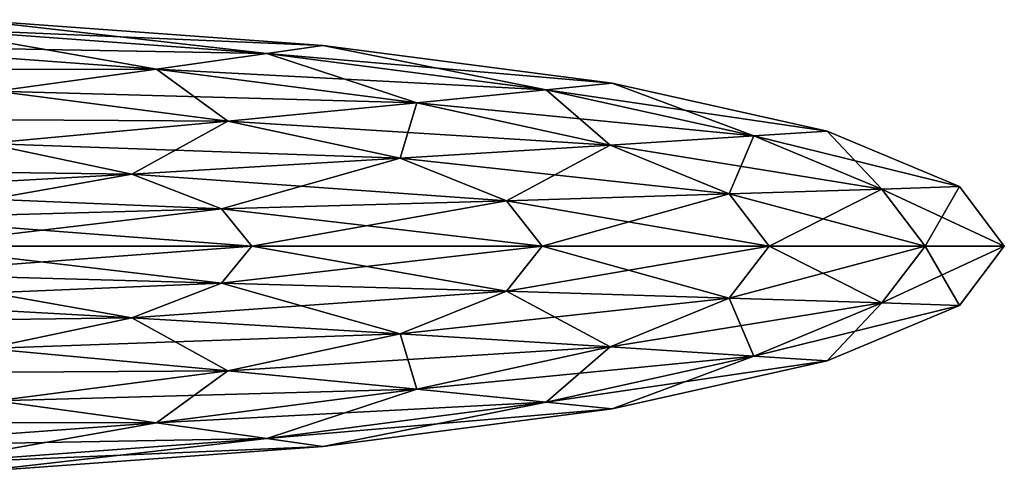
# Model space of a CAD drawing. Units: metres. Extents: x -143 to 159, y -22 to 21.
# Drawn here: x 95 to 159, y -15 to 15 of the extents above; entities that cross this region are included whole.
import ezdxf

# ---------------------------------------------------------------- set-up
doc = ezdxf.new("R2010")
doc.units = ezdxf.units.M

msp = doc.modelspace()

# ---------------------------------------------------------------- linework, layer by layer
for points in [[(83.593567, 13.023247, 7.799211), (111.377243, 12.524381, 5.039541), (89.222984, 14.141809, 4.839252)], [(89.222984, 14.141809, -4.839252), (104.212357, 11.506516, -8.102828), (83.593567, 13.023247, -7.799211)], [(89.222984, 14.141809, 4.839252), (115.021744, 13.050692, 1.710243), (92.086441, 14.718687, 1.640333)], [(92.086441, 14.718687, -1.640333), (111.377243, 12.524381, -5.039541), (89.222984, 14.141809, -4.839252)], [(89.222984, 14.141809, 4.839252), (111.377243, 12.524381, 5.039541), (115.021744, 13.050692, 1.710243)], [(89.222984, 14.141809, -4.839252), (111.377243, 12.524381, -5.039541), (104.212357, 11.506516, -8.102828)], [(92.086441, 14.718687, 1.640333), (115.021744, 13.050692, 1.710243), (115.021744, 13.050692, -1.710243)], [(92.086441, 14.718687, 1.640333), (115.021744, 13.050692, -1.710243), (92.086441, 14.718687, -1.640333)], [(92.086441, 14.718687, -1.640333), (115.021744, 13.050692, -1.710243), (111.377243, 12.524381, -5.039541)], [(75.3899, 11.430097, 10.381146), (104.212357, 11.506516, 8.102828), (83.593567, 13.023247, 7.799211)], [(83.593567, 13.023247, 7.799211), (104.212357, 11.506516, 8.102828), (111.377243, 12.524381, 5.039541)], [(83.593567, 13.023247, -7.799211), (104.212357, 11.506516, -8.102828), (93.771072, 10.063149, -10.747087)], [(111.377243, 12.524381, 5.039541), (133.844254, 10.59785, 1.767617), (115.021744, 13.050692, 1.710243)], [(115.021744, 13.050692, -1.710243), (129.558777, 10.161303, -5.203914), (111.377243, 12.524381, -5.039541)], [(115.021744, 13.050692, 1.710243), (133.844254, 10.59785, 1.767617), (133.844254, 10.59785, -1.767617)], [(115.021744, 13.050692, 1.710243), (133.844254, 10.59785, -1.767617), (115.021744, 13.050692, -1.710243)], [(115.021744, 13.050692, -1.710243), (133.844254, 10.59785, -1.767617), (129.558777, 10.161303, -5.203914)], [(104.212357, 11.506516, 8.102828), (129.558777, 10.161303, 5.203914), (111.377243, 12.524381, 5.039541)], [(111.377243, 12.524381, -5.039541), (121.133766, 9.318623, -8.352), (104.212357, 11.506516, -8.102828)], [(111.377243, 12.524381, 5.039541), (129.558777, 10.161303, 5.203914), (133.844254, 10.59785, 1.767617)], [(111.377243, 12.524381, -5.039541), (129.558777, 10.161303, -5.203914), (121.133766, 9.318623, -8.352)], [(75.3899, 11.430097, 10.381146), (93.771072, 10.063149, 10.747087), (104.212357, 11.506516, 8.102828)], [(93.771072, 10.063149, 10.747087), (121.133766, 9.318623, 8.352), (104.212357, 11.506516, 8.102828)], [(104.212357, 11.506516, -8.102828), (108.856117, 8.127509, -11.047406), (93.771072, 10.063149, -10.747087)], [(104.212357, 11.506516, 8.102828), (121.133766, 9.318623, 8.352), (129.558777, 10.161303, 5.203914)], [(104.212357, 11.506516, -8.102828), (121.133766, 9.318623, -8.352), (108.856117, 8.127509, -11.047406)], [(129.558777, 10.161303, 5.203914), (147.830643, 7.47599, 1.81025), (133.844254, 10.59785, 1.767617)], [(133.844254, 10.59785, -1.767617), (143.068878, 7.163504, -5.326054), (129.558777, 10.161303, -5.203914)], [(133.844254, 10.59785, 1.767617), (147.830643, 7.47599, 1.81025), (147.830643, 7.47599, -1.81025)], [(133.844254, 10.59785, 1.767617), (147.830643, 7.47599, -1.81025), (133.844254, 10.59785, -1.767617)], [(133.844254, 10.59785, -1.767617), (147.830643, 7.47599, -1.81025), (143.068878, 7.163504, -5.326054)], [(80.408958, 8.285147, 12.852901), (108.856117, 8.127509, 11.047406), (93.771072, 10.063149, 10.747087)], [(93.771072, 10.063149, -10.747087), (108.856117, 8.127509, -11.047406), (93.143936, 6.667063, -13.163808)], [(93.771072, 10.063149, 10.747087), (108.856117, 8.127509, 11.047406), (121.133766, 9.318623, 8.352)], [(121.133766, 9.318623, 8.352), (143.068878, 7.163504, 5.326054), (129.558777, 10.161303, 5.203914)], [(129.558777, 10.161303, -5.203914), (133.707504, 6.561073, -8.537151), (121.133766, 9.318623, -8.352)], [(129.558777, 10.161303, 5.203914), (143.068878, 7.163504, 5.326054), (147.830643, 7.47599, 1.81025)], [(129.558777, 10.161303, -5.203914), (143.068878, 7.163504, -5.326054), (133.707504, 6.561073, -8.537151)], [(108.856117, 8.127509, 11.047406), (133.707504, 6.561073, 8.537151), (121.133766, 9.318623, 8.352)], [(121.133766, 9.318623, -8.352), (120.065308, 5.711412, -11.270564), (108.856117, 8.127509, -11.047406)], [(121.133766, 9.318623, -8.352), (133.707504, 6.561073, -8.537151), (120.065308, 5.711412, -11.270564)], [(121.133766, 9.318623, 8.352), (133.707504, 6.561073, 8.537151), (143.068878, 7.163504, 5.326054)], [(80.408958, 8.285147, 12.852901), (93.143936, 6.667063, 13.163808), (108.856117, 8.127509, 11.047406)], [(93.143936, 6.667063, 13.163808), (120.065308, 5.711412, 11.270564), (108.856117, 8.127509, 11.047406)], [(108.856117, 8.127509, -11.047406), (102.606873, 4.672949, -13.394833), (93.143936, 6.667063, -13.163808)], [(108.856117, 8.127509, -11.047406), (120.065308, 5.711412, -11.270564), (102.606873, 4.672949, -13.394833)], [(108.856117, 8.127509, 11.047406), (120.065308, 5.711412, 11.270564), (133.707504, 6.561073, 8.537151)], [(133.707504, 6.561073, 8.537151), (151.388351, 3.703494, 5.401267), (143.068878, 7.163504, 5.326054)], [(143.068878, 7.163504, -5.326054), (141.450378, 3.389477, -8.651167), (133.707504, 6.561073, -8.537151)], [(143.068878, 7.163504, -5.326054), (151.388351, 3.703494, -5.401267), (141.450378, 3.389477, -8.651167)], [(143.068878, 7.163504, 5.326054), (156.44342, 3.866499, 1.836503), (147.830643, 7.47599, 1.81025)], [(147.830643, 7.47599, -1.81025), (151.388351, 3.703494, -5.401267), (143.068878, 7.163504, -5.326054)], [(143.068878, 7.163504, 5.326054), (151.388351, 3.703494, 5.401267), (156.44342, 3.866499, 1.836503)], [(147.830643, 7.47599, 1.81025), (156.44342, 3.866499, 1.836503), (156.44342, 3.866499, -1.836503)], [(147.830643, 7.47599, 1.81025), (156.44342, 3.866499, -1.836503), (147.830643, 7.47599, -1.81025)], [(147.830643, 7.47599, -1.81025), (156.44342, 3.866499, -1.836503), (151.388351, 3.703494, -5.401267)], [(74.532272, 5.029881, 14.621982), (102.606873, 4.672949, 13.394833), (93.143936, 6.667063, 13.163808)], [(93.143936, 6.667063, -13.163808), (102.606873, 4.672949, -13.394833), (81.926704, 3.513854, -14.829673)], [(93.143936, 6.667063, 13.163808), (102.606873, 4.672949, 13.394833), (120.065308, 5.711412, 11.270564)], [(120.065308, 5.711412, 11.270564), (141.450378, 3.389477, 8.651167), (133.707504, 6.561073, 8.537151)], [(133.707504, 6.561073, -8.537151), (126.967903, 2.947154, -11.407984), (120.065308, 5.711412, -11.270564)], [(133.707504, 6.561073, -8.537151), (141.450378, 3.389477, -8.651167), (126.967903, 2.947154, -11.407984)], [(133.707504, 6.561073, 8.537151), (141.450378, 3.389477, 8.651167), (151.388351, 3.703494, 5.401267)], [(102.606873, 4.672949, 13.394833), (126.967903, 2.947154, 11.407984), (120.065308, 5.711412, 11.270564)], [(120.065308, 5.711412, -11.270564), (108.434113, 2.40755, -13.537097), (102.606873, 4.672949, -13.394833)], [(120.065308, 5.711412, -11.270564), (126.967903, 2.947154, -11.407984), (108.434113, 2.40755, -13.537097)], [(120.065308, 5.711412, 11.270564), (126.967903, 2.947154, 11.407984), (141.450378, 3.389477, 8.651167)], [(74.532272, 5.029881, 14.621982), (81.926704, 3.513854, 14.829673), (102.606873, 4.672949, 13.394833)], [(81.926704, 3.513854, 14.829673), (108.434113, 2.40755, 13.537097), (102.606873, 4.672949, 13.394833)], [(102.606873, 4.672949, -13.394833), (86.480164, 1.806797, -14.957568), (81.926704, 3.513854, -14.829673)], [(102.606873, 4.672949, -13.394833), (108.434113, 2.40755, -13.537097), (86.480164, 1.806797, -14.957568)], [(102.606873, 4.672949, 13.394833), (108.434113, 2.40755, 13.537097), (126.967903, 2.947154, 11.407984)], [(151.388351, 3.703494, 5.401267), (159.351593, 0, 1.845367), (156.44342, 3.866499, 1.836503)], [(156.44342, 3.866499, -1.836503), (154.197495, 0, -5.426663), (151.388351, 3.703494, -5.401267)], [(156.44342, 3.866499, -1.836503), (159.351593, 0, -1.845367), (154.197495, 0, -5.426663)], [(156.44342, 3.866499, 1.836503), (159.351593, 0, 1.845367), (159.351593, 0, -1.845367)], [(156.44342, 3.866499, 1.836503), (159.351593, 0, -1.845367), (156.44342, 3.866499, -1.836503)], [(81.926704, 3.513854, 14.829673), (86.480164, 1.806797, 14.957568), (108.434113, 2.40755, 13.537097)], [(126.967903, 2.947154, 11.407984), (144.064819, 0, 8.689666), (141.450378, 3.389477, 8.651167)], [(141.450378, 3.389477, -8.651167), (129.298615, 0, -11.454385), (126.967903, 2.947154, -11.407984)], [(141.450378, 3.389477, -8.651167), (144.064819, 0, -8.689666), (129.298615, 0, -11.454385)], [(141.450378, 3.389477, 8.651167), (154.197495, 0, 5.426663), (151.388351, 3.703494, 5.401267)], [(151.388351, 3.703494, -5.401267), (144.064819, 0, -8.689666), (141.450378, 3.389477, -8.651167)], [(141.450378, 3.389477, 8.651167), (144.064819, 0, 8.689666), (154.197495, 0, 5.426663)], [(151.388351, 3.703494, -5.401267), (154.197495, 0, -5.426663), (144.064819, 0, -8.689666)], [(151.388351, 3.703494, 5.401267), (154.197495, 0, 5.426663), (159.351593, 0, 1.845367)], [(108.434113, 2.40755, 13.537097), (129.298615, 0, 11.454385), (126.967903, 2.947154, 11.407984)], [(126.967903, 2.947154, -11.407984), (110.401733, 0, -13.585134), (108.434113, 2.40755, -13.537097)], [(126.967903, 2.947154, -11.407984), (129.298615, 0, -11.454385), (110.401733, 0, -13.585134)], [(126.967903, 2.947154, 11.407984), (129.298615, 0, 11.454385), (144.064819, 0, 8.689666)], [(86.480164, 1.806797, 14.957568), (110.401733, 0, 13.585134), (108.434113, 2.40755, 13.537097)], [(108.434113, 2.40755, -13.537097), (88.017685, 0, -15.000752), (86.480164, 1.806797, -14.957568)], [(108.434113, 2.40755, -13.537097), (110.401733, 0, -13.585134), (88.017685, 0, -15.000752)], [(108.434113, 2.40755, 13.537097), (110.401733, 0, 13.585134), (129.298615, 0, 11.454385)], [(86.480164, 1.806797, 14.957568), (88.017685, 0, 15.000752), (110.401733, 0, 13.585134)], [(88.017685, 0, 15.000752), (86.480164, -1.806797, 14.957568), (108.434113, -2.40755, 13.537097)], [(110.401733, 0, -13.585134), (108.434113, -2.40755, -13.537097), (86.480164, -1.806797, -14.957568)], [(110.401733, 0, -13.585134), (86.480164, -1.806797, -14.957568), (88.017685, 0, -15.000752)], [(88.017685, 0, 15.000752), (108.434113, -2.40755, 13.537097), (110.401733, 0, 13.585134)], [(110.401733, 0, 13.585134), (108.434113, -2.40755, 13.537097), (126.967903, -2.947154, 11.407984)], [(129.298615, 0, -11.454385), (126.967903, -2.947154, -11.407984), (108.434113, -2.40755, -13.537097)], [(129.298615, 0, -11.454385), (108.434113, -2.40755, -13.537097), (110.401733, 0, -13.585134)], [(110.401733, 0, 13.585134), (126.967903, -2.947154, 11.407984), (129.298615, 0, 11.454385)], [(129.298615, 0, 11.454385), (126.967903, -2.947154, 11.407984), (141.450378, -3.389477, 8.651167)], [(144.064819, 0, -8.689666), (141.450378, -3.389477, -8.651167), (126.967903, -2.947154, -11.407984)], [(144.064819, 0, -8.689666), (126.967903, -2.947154, -11.407984), (129.298615, 0, -11.454385)], [(129.298615, 0, 11.454385), (141.450378, -3.389477, 8.651167), (144.064819, 0, 8.689666)], [(144.064819, 0, 8.689666), (141.450378, -3.389477, 8.651167), (151.388351, -3.703494, 5.401267)], [(154.197495, 0, -5.426663), (151.388351, -3.703494, -5.401267), (141.450378, -3.389477, -8.651167)], [(154.197495, 0, -5.426663), (141.450378, -3.389477, -8.651167), (144.064819, 0, -8.689666)], [(144.064819, 0, 8.689666), (151.388351, -3.703494, 5.401267), (154.197495, 0, 5.426663)], [(154.197495, 0, 5.426663), (151.388351, -3.703494, 5.401267), (156.44342, -3.866499, 1.836503)], [(159.351593, 0, -1.845367), (156.44342, -3.866499, -1.836503), (151.388351, -3.703494, -5.401267)], [(159.351593, 0, -1.845367), (151.388351, -3.703494, -5.401267), (154.197495, 0, -5.426663)], [(154.197495, 0, 5.426663), (156.44342, -3.866499, 1.836503), (159.351593, 0, 1.845367)], [(159.351593, 0, 1.845367), (156.44342, -3.866499, 1.836503), (156.44342, -3.866499, -1.836503)], [(159.351593, 0, 1.845367), (156.44342, -3.866499, -1.836503), (159.351593, 0, -1.845367)], [(86.480164, -1.806797, 14.957568), (81.926704, -3.513854, 14.829673), (102.606873, -4.672949, 13.394833)], [(108.434113, -2.40755, -13.537097), (81.926704, -3.513854, -14.829673), (86.480164, -1.806797, -14.957568)], [(86.480164, -1.806797, 14.957568), (102.606873, -4.672949, 13.394833), (108.434113, -2.40755, 13.537097)], [(108.434113, -2.40755, -13.537097), (102.606873, -4.672949, -13.394833), (81.926704, -3.513854, -14.829673)], [(108.434113, -2.40755, 13.537097), (102.606873, -4.672949, 13.394833), (120.065308, -5.711412, 11.270564)], [(126.967903, -2.947154, -11.407984), (102.606873, -4.672949, -13.394833), (108.434113, -2.40755, -13.537097)], [(108.434113, -2.40755, 13.537097), (120.065308, -5.711412, 11.270564), (126.967903, -2.947154, 11.407984)], [(126.967903, -2.947154, -11.407984), (120.065308, -5.711412, -11.270564), (102.606873, -4.672949, -13.394833)], [(126.967903, -2.947154, 11.407984), (120.065308, -5.711412, 11.270564), (133.707504, -6.561073, 8.537151)], [(141.450378, -3.389477, -8.651167), (120.065308, -5.711412, -11.270564), (126.967903, -2.947154, -11.407984)], [(126.967903, -2.947154, 11.407984), (133.707504, -6.561073, 8.537151), (141.450378, -3.389477, 8.651167)], [(102.606873, -4.672949, -13.394833), (74.532272, -5.029881, -14.621982), (81.926704, -3.513854, -14.829673)], [(81.926704, -3.513854, 14.829673), (93.143936, -6.667063, 13.163808), (102.606873, -4.672949, 13.394833)], [(141.450378, -3.389477, -8.651167), (133.707504, -6.561073, -8.537151), (120.065308, -5.711412, -11.270564)], [(141.450378, -3.389477, 8.651167), (133.707504, -6.561073, 8.537151), (143.068878, -7.163504, 5.326054)], [(151.388351, -3.703494, -5.401267), (133.707504, -6.561073, -8.537151), (141.450378, -3.389477, -8.651167)], [(151.388351, -3.703494, -5.401267), (143.068878, -7.163504, -5.326054), (133.707504, -6.561073, -8.537151)], [(141.450378, -3.389477, 8.651167), (143.068878, -7.163504, 5.326054), (151.388351, -3.703494, 5.401267)], [(151.388351, -3.703494, 5.401267), (143.068878, -7.163504, 5.326054), (147.830643, -7.47599, 1.81025)], [(156.44342, -3.866499, -1.836503), (143.068878, -7.163504, -5.326054), (151.388351, -3.703494, -5.401267)], [(151.388351, -3.703494, 5.401267), (147.830643, -7.47599, 1.81025), (156.44342, -3.866499, 1.836503)], [(156.44342, -3.866499, -1.836503), (147.830643, -7.47599, -1.81025), (143.068878, -7.163504, -5.326054)], [(156.44342, -3.866499, 1.836503), (147.830643, -7.47599, 1.81025), (147.830643, -7.47599, -1.81025)], [(156.44342, -3.866499, 1.836503), (147.830643, -7.47599, -1.81025), (156.44342, -3.866499, -1.836503)], [(102.606873, -4.672949, -13.394833), (93.143936, -6.667063, -13.163808), (74.532272, -5.029881, -14.621982)], [(102.606873, -4.672949, 13.394833), (93.143936, -6.667063, 13.163808), (108.856117, -8.127509, 11.047406)], [(120.065308, -5.711412, -11.270564), (93.143936, -6.667063, -13.163808), (102.606873, -4.672949, -13.394833)], [(102.606873, -4.672949, 13.394833), (108.856117, -8.127509, 11.047406), (120.065308, -5.711412, 11.270564)], [(120.065308, -5.711412, -11.270564), (108.856117, -8.127509, -11.047406), (93.143936, -6.667063, -13.163808)], [(120.065308, -5.711412, 11.270564), (108.856117, -8.127509, 11.047406), (121.133766, -9.318623, 8.352)], [(133.707504, -6.561073, -8.537151), (108.856117, -8.127509, -11.047406), (120.065308, -5.711412, -11.270564)], [(120.065308, -5.711412, 11.270564), (121.133766, -9.318623, 8.352), (133.707504, -6.561073, 8.537151)], [(108.856117, -8.127509, -11.047406), (80.408958, -8.285147, -12.852901), (93.143936, -6.667063, -13.163808)], [(93.143936, -6.667063, 13.163808), (93.771072, -10.063149, 10.747087), (108.856117, -8.127509, 11.047406)], [(133.707504, -6.561073, -8.537151), (121.133766, -9.318623, -8.352), (108.856117, -8.127509, -11.047406)], [(133.707504, -6.561073, 8.537151), (121.133766, -9.318623, 8.352), (129.558777, -10.161303, 5.203914)], [(143.068878, -7.163504, -5.326054), (121.133766, -9.318623, -8.352), (133.707504, -6.561073, -8.537151)], [(133.707504, -6.561073, 8.537151), (129.558777, -10.161303, 5.203914), (143.068878, -7.163504, 5.326054)], [(143.068878, -7.163504, -5.326054), (129.558777, -10.161303, -5.203914), (121.133766, -9.318623, -8.352)], [(143.068878, -7.163504, 5.326054), (129.558777, -10.161303, 5.203914), (133.844254, -10.59785, 1.767617)], [(147.830643, -7.47599, -1.81025), (129.558777, -10.161303, -5.203914), (143.068878, -7.163504, -5.326054)], [(147.830643, -7.47599, -1.81025), (133.844254, -10.59785, -1.767617), (129.558777, -10.161303, -5.203914)], [(143.068878, -7.163504, 5.326054), (133.844254, -10.59785, 1.767617), (147.830643, -7.47599, 1.81025)], [(147.830643, -7.47599, 1.81025), (133.844254, -10.59785, 1.767617), (133.844254, -10.59785, -1.767617)], [(147.830643, -7.47599, 1.81025), (133.844254, -10.59785, -1.767617), (147.830643, -7.47599, -1.81025)], [(108.856117, -8.127509, -11.047406), (93.771072, -10.063149, -10.747087), (80.408958, -8.285147, -12.852901)], [(108.856117, -8.127509, 11.047406), (93.771072, -10.063149, 10.747087), (104.212357, -11.506516, 8.102828)], [(121.133766, -9.318623, -8.352), (93.771072, -10.063149, -10.747087), (108.856117, -8.127509, -11.047406)], [(108.856117, -8.127509, 11.047406), (104.212357, -11.506516, 8.102828), (121.133766, -9.318623, 8.352)], [(121.133766, -9.318623, -8.352), (104.212357, -11.506516, -8.102828), (93.771072, -10.063149, -10.747087)], [(121.133766, -9.318623, 8.352), (104.212357, -11.506516, 8.102828), (111.377243, -12.524381, 5.039541)], [(129.558777, -10.161303, -5.203914), (104.212357, -11.506516, -8.102828), (121.133766, -9.318623, -8.352)], [(121.133766, -9.318623, 8.352), (111.377243, -12.524381, 5.039541), (129.558777, -10.161303, 5.203914)], [(104.212357, -11.506516, -8.102828), (75.3899, -11.430097, -10.381146), (93.771072, -10.063149, -10.747087)], [(93.771072, -10.063149, 10.747087), (83.593567, -13.023247, 7.799211), (104.212357, -11.506516, 8.102828)], [(129.558777, -10.161303, -5.203914), (111.377243, -12.524381, -5.039541), (104.212357, -11.506516, -8.102828)], [(129.558777, -10.161303, 5.203914), (111.377243, -12.524381, 5.039541), (115.021744, -13.050692, 1.710243)], [(133.844254, -10.59785, -1.767617), (111.377243, -12.524381, -5.039541), (129.558777, -10.161303, -5.203914)], [(129.558777, -10.161303, 5.203914), (115.021744, -13.050692, 1.710243), (133.844254, -10.59785, 1.767617)], [(133.844254, -10.59785, -1.767617), (115.021744, -13.050692, -1.710243), (111.377243, -12.524381, -5.039541)], [(133.844254, -10.59785, 1.767617), (115.021744, -13.050692, 1.710243), (115.021744, -13.050692, -1.710243)], [(133.844254, -10.59785, 1.767617), (115.021744, -13.050692, -1.710243), (133.844254, -10.59785, -1.767617)], [(104.212357, -11.506516, -8.102828), (83.593567, -13.023247, -7.799211), (75.3899, -11.430097, -10.381146)], [(104.212357, -11.506516, 8.102828), (83.593567, -13.023247, 7.799211), (89.222984, -14.141809, 4.839252)], [(111.377243, -12.524381, -5.039541), (83.593567, -13.023247, -7.799211), (104.212357, -11.506516, -8.102828)], [(104.212357, -11.506516, 8.102828), (89.222984, -14.141809, 4.839252), (111.377243, -12.524381, 5.039541)], [(111.377243, -12.524381, -5.039541), (89.222984, -14.141809, -4.839252), (83.593567, -13.023247, -7.799211)], [(111.377243, -12.524381, 5.039541), (89.222984, -14.141809, 4.839252), (92.086441, -14.718687, 1.640333)], [(115.021744, -13.050692, -1.710243), (89.222984, -14.141809, -4.839252), (111.377243, -12.524381, -5.039541)], [(111.377243, -12.524381, 5.039541), (92.086441, -14.718687, 1.640333), (115.021744, -13.050692, 1.710243)], [(115.021744, -13.050692, -1.710243), (92.086441, -14.718687, -1.640333), (89.222984, -14.141809, -4.839252)], [(115.021744, -13.050692, 1.710243), (92.086441, -14.718687, 1.640333), (92.086441, -14.718687, -1.640333)], [(115.021744, -13.050692, 1.710243), (92.086441, -14.718687, -1.640333), (115.021744, -13.050692, -1.710243)]]:
    msp.add_3dface(points)

doc.saveas('drawing.dxf')
